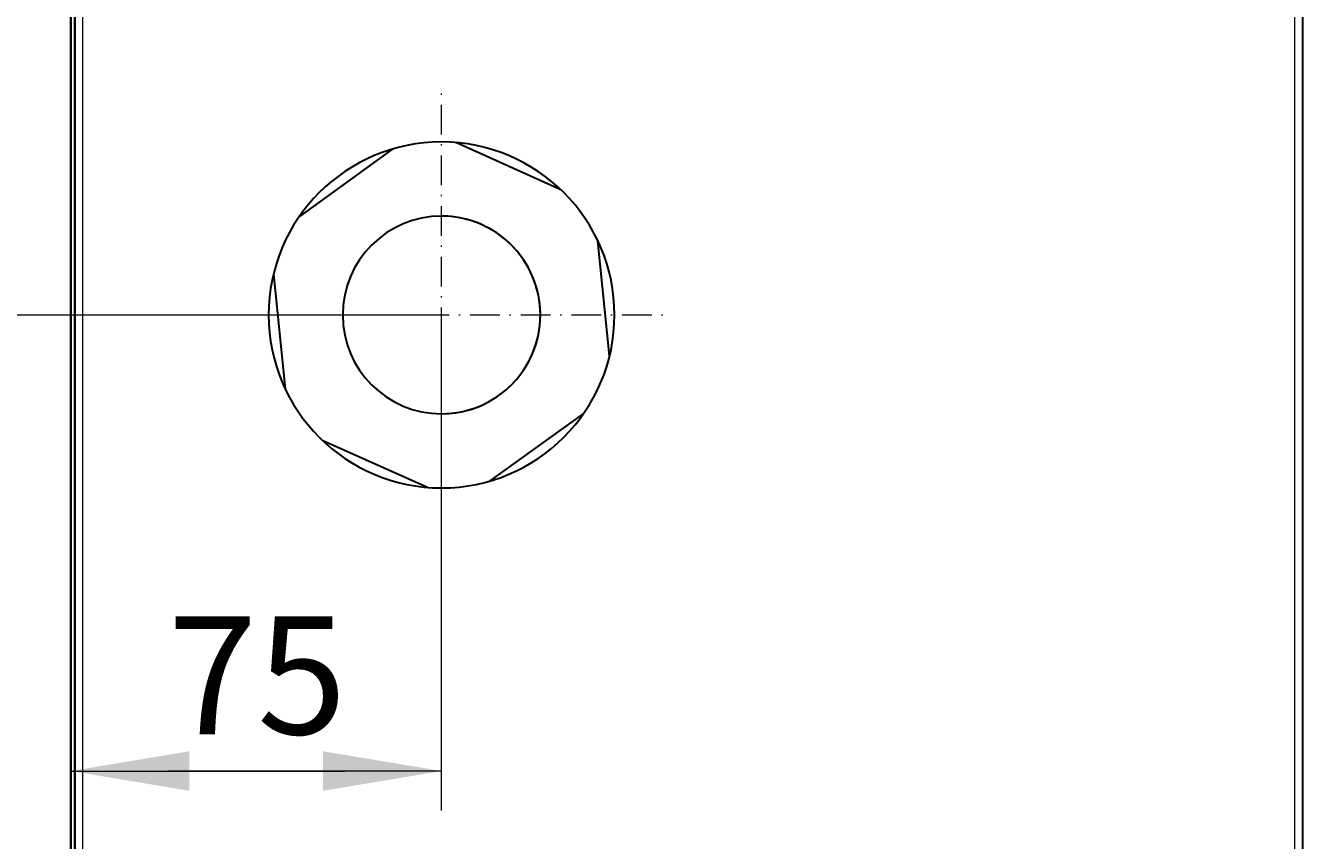
# Model space of a CAD drawing. Units: millimetres. Extents: x -1260 to 1260, y -891 to 891.
# Drawn here: x -254 to -61, y 183 to 306 of the extents above; entities that cross this region are included whole.
import ezdxf

# ---------------------------------------------------------------- set-up
doc = ezdxf.new("R2010")
doc.units = ezdxf.units.MM
for name, pattern in [('Ciągła0.30mm', [0]), ('Liniawymiarowa0.15', [0]), ('Liniaśrodkowa', [61.524, 36, -12, 1.524, -12])]:
    doc.linetypes.add(name, pattern=pattern)
doc.layers.add('Liniewidoków', color=7, linetype='Ciągła0.30mm', lineweight=0)
doc.layers.add('Wymiary', color=7, linetype='Ciągła0.30mm', lineweight=0)
doc.styles.add('ICTEXT4', font='arial.ttf', dxfattribs={"height": 17.907, "bigfont": 'bigfont.shx'})
doc.dimstyles.new('ISO_1', dxfattribs={"dimtxt": 0.125, "dimasz": 18, "dimexe": 6, "dimexo": 0, "dimgap": 0, "dimtad": 1, "dimdec": 3, "dimlfac": 48, "dimrnd": 0.001, "dimtxsty": 'ICTEXT4', "dimblk1": '_FILLED_300_100_7', "dimblk2": '_FILLED_300_100_7', "dimcen": 0.09, "dimclrd": 7, "dimclre": 7, "dimclrt": 7, "dimadec": 1, "dimazin": 2, "dimtfac": 12, "dimtdec": 3, "dimtofl": 0, "dimtmove": 0, "dimatfit": 3, "dimfxl": 0, "dimtolj": 1, "dimtzin": 1, "dimlwd": 15, "dimlwe": 15, "dimarcsym": 0})

# ---------------------------------------------------------------- blocks, each defined once
blk = doc.blocks.new('*D28')
at = {"color": 7, "lineweight": 15}
for p, q in [((-110.9, 604.99), (-59.5, 604.99)), ((-104.9, 604.99), (-104.9, 509.87)), ((-104.9, 454.99), (-104.9, 550.11)), ((-110.9, 454.99), (-5.05, 454.99))]:
    blk.add_line(p, q, dxfattribs=at)
at = {"color": 7}
for points in [[(-104.9, 604.99), (-101.9, 586.99), (-104.9, 604.99), (-107.9, 586.99)], [(-104.9, 454.99), (-107.9, 472.99), (-104.9, 454.99), (-101.9, 472.99)]]:
    blk.add_solid(points, dxfattribs=at)
at = {"layer": 'Wymiary', "color": 7, "insert": (-119.44, 509.87), "char_height": 17.907, "attachment_point": 4, "rotation": 90, "style": 'ICTEXT4'}
blk.add_mtext('\\A1;200', dxfattribs=at)
blk = doc.blocks.new('_FILLED_300_100_7')
at = {"color": 7}
blk.add_solid([(0, 0), (-1, -0.167), (0, 0), (-1, 0.167)], dxfattribs=at)
blk = doc.blocks.new('*D32')
at = {"color": 7, "lineweight": 15}
for p, q in [((-61.3, 379.77), (-61.3, 603.79)), ((-5.05, 379.77), (-5.05, 454.99)), ((-61.3, 385.77), (-19.76, 385.77)), ((-5.05, 385.77), (-46.59, 385.77))]:
    blk.add_line(p, q, dxfattribs=at)
at = {"color": 7}
for points in [[(-61.3, 385.77), (-43.3, 388.77), (-61.3, 385.77), (-43.3, 382.77)], [(-5.05, 385.77), (-23.05, 382.77), (-5.05, 385.77), (-23.05, 388.77)]]:
    blk.add_solid(points, dxfattribs=at)
at = {"layer": 'Wymiary', "color": 7, "insert": (-46.59, 400.3), "char_height": 17.907, "attachment_point": 4, "style": 'ICTEXT4'}
blk.add_mtext('\\A1;75', dxfattribs=at)
blk = doc.blocks.new('*D24')
at = {"layer": 'Wymiary', "color": 1, "linetype": 'Liniaśrodkowa', "lineweight": 15}
for p, q in [((-40.4, 3366.9), (-40.4, 3912.9)), ((-313.4, 3639.9), (232.6, 3639.9))]:
    blk.add_line(p, q, dxfattribs=at)
blk = doc.blocks.new('LEWO')
at = {"layer": 'Liniewidoków', "color": 7, "linetype": 'Liniawymiarowa0.15', "lineweight": 15}
for p, q in [((995.2, 4825.5), (995.2, -1745.7)), ((-476, -1700.1), (-476, 4779.9))]:
    blk.add_line(p, q, dxfattribs=at)
at = {"layer": 'Liniewidoków', "color": 7, "linetype": 'Ciągła0.30mm', "lineweight": 30}
for p, q in [((1004.8, 4777.5), (1004.8, -1697.7)), ((-490.4, 4767.9), (-490.4, -1688.1)), ((-490.4, -1688.1), (-490.4, 4767.9)), ((-485.6, 4767.9), (-485.6, -1688.1)), ((-485.6, -1688.1), (-485.6, 4767.9)), ((1004.8, 4680.3), (1004.8, -1600.5)), ((-490.4, 3948.9), (-490.4, 3972.9)), ((-490.4, 3972.9), (-490.4, 3948.9)), ((-490.4, 3948.9), (-490.4, 3924.9)), ((-490.4, 3924.9), (-490.4, 3948.9)), ((-490.4, 3924.9), (-490.4, 3900.9)), ((-490.4, 3900.9), (-490.4, 3924.9)), ((104.5, 3791.9), (-23.2, 3849.2)), ((-99.6, 3841.4), (-213, 3759.5)), ((-99.6, 3841.4), (-213, 3759.5)), ((-99.6, 3841.4), (-213, 3759.5)), ((163.7, 3590.4), (149.5, 3729.7)), ((-244.5, 3689.4), (-230.3, 3550.2)), ((-244.5, 3689.4), (-230.3, 3550.2)), ((-244.5, 3689.4), (-230.3, 3550.2)), ((18.8, 3438.4), (132.3, 3520.4)), ((-185.3, 3487.9), (-57.6, 3430.6)), ((-185.3, 3487.9), (-57.6, 3430.6)), ((-185.3, 3487.9), (-57.6, 3430.6))]:
    blk.add_line(p, q, dxfattribs=at)
for points in [[(-490.4, 3873.4), (-490.4, 3872.5), (-490.4, 3870.2), (-490.4, 3866.7), (-490.4, 3862.6), (-490.4, 3858.5), (-490.4, 3855.1), (-490.4, 3853), (-490.4, 3852.4), (-490.4, 3853.5), (-490.4, 3856), (-490.4, 3859.6), (-490.4, 3863.8), (-490.4, 3867.8), (-490.4, 3871), (-490.4, 3873)], [(-490.4, 3873.4), (-490.4, 3872.5), (-490.4, 3870.2), (-490.4, 3866.7), (-490.4, 3862.6), (-490.4, 3858.5), (-490.4, 3855.1), (-490.4, 3853), (-490.4, 3852.4), (-490.4, 3853.5), (-490.4, 3856), (-490.4, 3859.6), (-490.4, 3863.8), (-490.4, 3867.8), (-490.4, 3871), (-490.4, 3873)], [(-490.4, 3873.4), (-490.4, 3872.5), (-490.4, 3870.2), (-490.4, 3866.7), (-490.4, 3862.6), (-490.4, 3858.5), (-490.4, 3855.1), (-490.4, 3853), (-490.4, 3852.4), (-490.4, 3853.5), (-490.4, 3856), (-490.4, 3859.6), (-490.4, 3863.8), (-490.4, 3867.8), (-490.4, 3871), (-490.4, 3873)], [(-490.4, 3873.4), (-490.4, 3872.5), (-490.4, 3870.2), (-490.4, 3866.7), (-490.4, 3862.6), (-490.4, 3858.5), (-490.4, 3855.1), (-490.4, 3853), (-490.4, 3852.4), (-490.4, 3853.5), (-490.4, 3856), (-490.4, 3859.6), (-490.4, 3863.8), (-490.4, 3867.8), (-490.4, 3871), (-490.4, 3873)], [(-490.4, 3406.5), (-490.4, 3407.3), (-490.4, 3409.7), (-490.4, 3413.2), (-490.4, 3417.3), (-490.4, 3421.3), (-490.4, 3424.7), (-490.4, 3426.9), (-490.4, 3427.5), (-490.4, 3426.4), (-490.4, 3423.8), (-490.4, 3420.2), (-490.4, 3416.1), (-490.4, 3412.1), (-490.4, 3408.8), (-490.4, 3406.9)], [(-490.4, 3406.5), (-490.4, 3407.3), (-490.4, 3409.7), (-490.4, 3413.2), (-490.4, 3417.3), (-490.4, 3421.3), (-490.4, 3424.7), (-490.4, 3426.9), (-490.4, 3427.5), (-490.4, 3426.4), (-490.4, 3423.8), (-490.4, 3420.2), (-490.4, 3416.1), (-490.4, 3412.1), (-490.4, 3408.8), (-490.4, 3406.9)], [(-490.4, 3406.5), (-490.4, 3407.3), (-490.4, 3409.7), (-490.4, 3413.2), (-490.4, 3417.3), (-490.4, 3421.3), (-490.4, 3424.7), (-490.4, 3426.9), (-490.4, 3427.5), (-490.4, 3426.4), (-490.4, 3423.8), (-490.4, 3420.2), (-490.4, 3416.1), (-490.4, 3412.1), (-490.4, 3408.8), (-490.4, 3406.9)], [(-490.4, 3406.5), (-490.4, 3407.3), (-490.4, 3409.7), (-490.4, 3413.2), (-490.4, 3417.3), (-490.4, 3421.3), (-490.4, 3424.7), (-490.4, 3426.9), (-490.4, 3427.5), (-490.4, 3426.4), (-490.4, 3423.8), (-490.4, 3420.2), (-490.4, 3416.1), (-490.4, 3412.1), (-490.4, 3408.8), (-490.4, 3406.9)]]:
    blk.add_lwpolyline(points, close=True, dxfattribs=at)
for radius, start, end in [(210, 90, 270), (210, 270, 90), (210, 270, 90), (120, 90, 270), (120, 270, 90), (120, 335.8357, 90), (120, 270, 335.8357)]:
    blk.add_arc((-40.4, 3639.9), radius, start, end, dxfattribs=at)
at = {"layer": 'Wymiary', "linetype": 'Liniaśrodkowa'}
blk.add_blockref('*D24', (0, 0), dxfattribs=at)
blk = doc.blocks.new('*D27')
at = {"layer": 'Wymiary'}
dim = blk.add_linear_dim(base=(-104.903542, 509.867331), p1=(-59.499171, 604.990157), p2=(-5.049164, 454.990157), angle=90, text='\\A1;200', dimstyle='ISO_1', override={"dimasz": 18}, dxfattribs=at)
dim.commit()
dim.dimension.update_dxf_attribs({"geometry": '*D28', "text_midpoint": (-119.436636, 529.990157), "dimtype": 160})
blk = doc.blocks.new('*D31')
at = {"layer": 'Wymiary'}
dim = blk.add_linear_dim(base=(-19.759018, 385.765314), p1=(-61.299187, 603.790157), p2=(-5.049164, 454.990157), text='\\A1;75', dimstyle='ISO_1', override={"dimasz": 18}, dxfattribs=at)
dim.commit()
dim.dimension.update_dxf_attribs({"geometry": '*D32', "text_midpoint": (-33.174175, 400.298408), "dimtype": 160})

msp = doc.modelspace()

# ---------------------------------------------------------------- block references
for name in ['*D27', '*D31']:
    msp.add_blockref(name, (-186.12, -192.49))
at = {"layer": 'Wymiary', "xscale": 0.125, "yscale": 0.125, "zscale": 0.125}
msp.add_blockref('LEWO', (-186.12, -192.49), dxfattribs=at)

doc.saveas('drawing.dxf')
